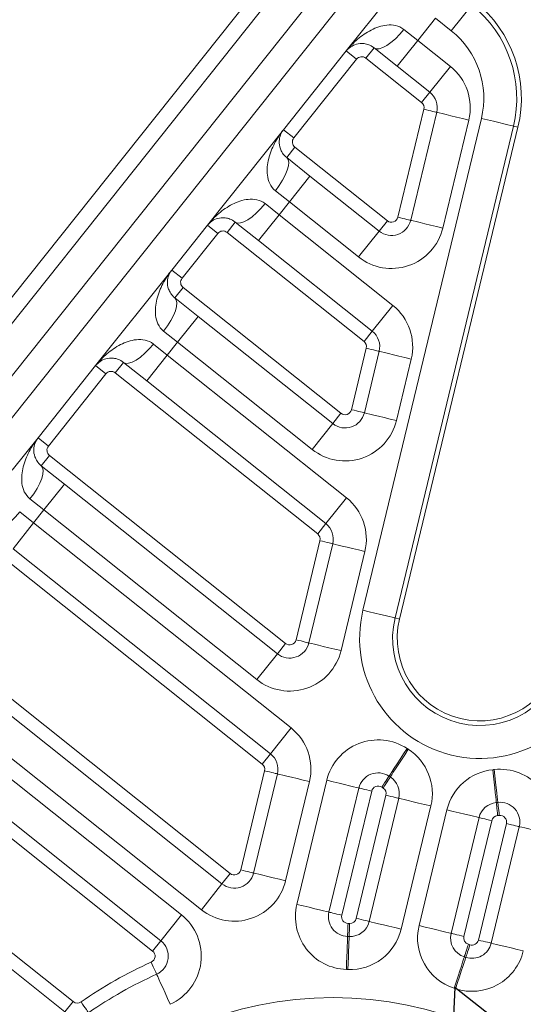
# Model space of a CAD drawing. Extents: x 0 to 38.1, y 0 to 22.
# Drawn here: x 29.8 to 29.9, y 7.1 to 7.3 of the extents above; entities that cross this region are included whole.
import ezdxf

# ---------------------------------------------------------------- set-up
doc = ezdxf.new("R2010")
doc.units = 0
doc.header["$LTSCALE"] = 0.5
doc.header["$MEASUREMENT"] = 0
doc.layers.get('0').update_dxf_attribs({"linetype": 'CONTINUOUS'})
doc.layers.add('TENDONS', color=7, linetype='CONTINUOUS')

msp = doc.modelspace()

# ---------------------------------------------------------------- linework, layer by layer
at = {"color": 7, "linetype": 'Continuous', "lineweight": 15}
for p, q in [((29.81709087118642, 7.33382183692699), (29.74154135827407, 7.238976558894448)), ((29.7461249599363, 7.239778052487813), (29.81862065635117, 7.330789552331753)), ((29.82345565288682, 7.326938210011095), (29.75095995647195, 7.235926710167154)), ((29.75485071440964, 7.232827506146139), (29.82734641082452, 7.323839005990079)), ((29.82299673679778, 7.30834711667009), (29.8322350441393, 7.319944939006456)), ((29.84289484522439, 7.312151404449112), (29.846786542045, 7.317037062248092)), ((29.83990795613393, 7.314530626911084), (29.83656019711786, 7.310327831652385)), ((29.84289484522439, 7.312151404449112), (29.83990795613393, 7.314530626911084)), ((29.8339203354168, 7.312430627593402), (29.83656019711786, 7.310327831652385)), ((29.83266613013813, 7.305439198342487), (29.83656019711786, 7.310327831652385)), ((29.83656019711786, 7.310327831652385), (29.8427112514082, 7.305428176496408)), ((29.82299673679778, 7.30834711667009), (29.81111983421794, 7.29343678721955)), ((29.82299673679778, 7.30834711667009), (29.82495218994282, 7.306789490020723)), ((29.82826635943864, 7.30894385919823), (29.82670873493101, 7.306988408741944)), ((29.83266613013813, 7.305439198342487), (29.82826635943864, 7.30894385919823)), ((29.82495218994282, 7.306789490020723), (29.81307528736297, 7.291879160570181)), ((29.83725955992084, 7.298584092730223), (29.82670873493101, 7.306988408741944)), ((29.83881718442847, 7.30053954318651), (29.83266613013813, 7.305439198342487)), ((29.83881718442847, 7.30053954318651), (29.8427112514082, 7.305428176496408)), ((29.83881718442847, 7.30053954318651), (29.83725955992084, 7.298584092730223)), ((29.83277190308834, 7.276865095093445), (29.83769600842278, 7.297313724064017)), ((29.83520242673397, 7.276279818239399), (29.84012653385866, 7.29672844577596)), ((29.8261628132725, 7.20244078714728), (29.848589860772, 7.295574981014941)), ((29.84620284191253, 7.295265248628352), (29.84127873836731, 7.274816618232554)), ((29.79671178467098, 7.275348841811176), (29.81111983421794, 7.29343678721955)), ((29.81111983421794, 7.29343678721955), (29.81307528736297, 7.291879160570181)), ((29.85466247347302, 7.294112676553409), (29.83223542311529, 7.20097847909749)), ((29.85551863599863, 7.29390650802203), (29.83309158348663, 7.200772315214591)), ((29.85466247347302, 7.294112676553409), (29.85551863599863, 7.29390650802203)), ((29.81327420212704, 7.290122621658602), (29.81171657190681, 7.288167164030689)), ((29.81327420212704, 7.290122621658602), (29.83077783007386, 7.276180013307261)), ((29.81171657190681, 7.288167164030689), (29.8161163426063, 7.284662503174948)), ((29.8161163426063, 7.284662503174948), (29.81222227562657, 7.279773869865052)), ((29.8161163426063, 7.284662503174948), (29.82922019985364, 7.274224555679348)), ((29.81222227562657, 7.279773869865052), (29.8095824139255, 7.281876665806069)), ((29.81222227562657, 7.279773869865052), (29.8102752421367, 7.277329553210102)), ((29.8253261328739, 7.269335922369452), (29.81222227562657, 7.279773869865052)), ((29.80763538043564, 7.279432349151119), (29.8102752421367, 7.277329553210102)), ((29.80042377994597, 7.273990130294772), (29.80198140445359, 7.275945580751058)), ((29.80638117515308, 7.272440919895317), (29.80198140445359, 7.275945580751058)), ((29.8102752421367, 7.277329553210102), (29.80638117515308, 7.272440919895317)), ((29.8102752421367, 7.277329553210102), (29.83181364558701, 7.260173022876334)), ((29.83077783007386, 7.276180013307261), (29.82922019985364, 7.274224555679348)), ((29.79671178467098, 7.275348841811176), (29.78994759478122, 7.266857040262387)), ((29.79671178467098, 7.275348841811176), (29.79866723781602, 7.273791215161809)), ((29.82922019985364, 7.274224555679348), (29.8253261328739, 7.269335922369452)), ((29.79866723781602, 7.273791215161809), (29.79190304792626, 7.265299413613018)), ((29.82636195409575, 7.253328939105263), (29.80042377994597, 7.273990130294772)), ((29.82791957860339, 7.255284389561549), (29.80638117515308, 7.272440919895317)), ((29.77553954523427, 7.248769094854016), (29.78994759478122, 7.266857040262387)), ((29.78994759478122, 7.266857040262387), (29.79190304792626, 7.265299413613018)), ((29.79054433532834, 7.261587420661785), (29.79210195983597, 7.263542871118071)), ((29.79210195983597, 7.263542871118071), (29.82199992653981, 7.239727486015088)), ((29.79054433532834, 7.261587420661785), (29.79494410602783, 7.258082759806044)), ((29.83181364558701, 7.260173022876334), (29.82791957860339, 7.255284389561549)), ((29.79105003618985, 7.253194122907889), (29.79494410602783, 7.258082759806044)), ((29.79494410602783, 7.258082759806044), (29.82044230203218, 7.237772035558802)), ((29.79105003618985, 7.253194122907889), (29.7884101744888, 7.255296918848906)), ((29.82636195409575, 7.253328939105263), (29.82791957860339, 7.255284389561549)), ((29.78646314099893, 7.252852602193958), (29.7891030027, 7.250749806252941)), ((29.79105003618985, 7.253194122907889), (29.7891030027, 7.250749806252941)), ((29.8165482321942, 7.232883398660649), (29.79105003618985, 7.253194122907889)), ((29.82399400526688, 7.240412574972899), (29.82679840260259, 7.25205857043516)), ((29.7891030027, 7.250749806252941), (29.78520893571637, 7.245861172938156)), ((29.7891030027, 7.250749806252941), (29.82303574849556, 7.223720496309285)), ((29.82642452605815, 7.239827294535484), (29.82922892624823, 7.251473293581116)), ((29.83530523788158, 7.25001009357427), (29.83250084054585, 7.238364098112006)), ((29.77553954523427, 7.248769094854016), (29.76463615654306, 7.235080920145135)), ((29.77553954523427, 7.248769094854016), (29.7774949983793, 7.247211468204647)), ((29.78080916501688, 7.249365833793897), (29.77925153908012, 7.247410381543483)), ((29.78520893571637, 7.245861172938156), (29.78080916501688, 7.249365833793897)), ((29.7774949983793, 7.247211468204647), (29.76659160968809, 7.233523293495766)), ((29.81758405557519, 7.216876410744085), (29.77925153908012, 7.247410381543483)), ((29.81914168151194, 7.218831862994501), (29.78520893571637, 7.245861172938156)), ((29.82044230203218, 7.237772035558802), (29.82199992653981, 7.239727486015088)), ((29.8165482321942, 7.232883398660649), (29.82044230203218, 7.237772035558802)), ((29.75973934772443, 7.228933439162516), (29.76463615654306, 7.235080920145135)), ((29.76463615654306, 7.235080920145135), (29.76659160968809, 7.233523293495766)), ((29.76679052302693, 7.231766752794947), (29.76523289637756, 7.229811299649914)), ((29.76679052302693, 7.231766752794947), (29.81150594012684, 7.196148448419146)), ((29.76523289637756, 7.229811299649914), (29.76963266707705, 7.226306638794171)), ((29.76573859973517, 7.221418005029632), (29.76963266707705, 7.226306638794171)), ((29.76963266707705, 7.226306638794171), (29.80994831347747, 7.194192995274113)), ((29.82303574849556, 7.223720496309285), (29.81914168151194, 7.218831862994501)), ((29.76573859973517, 7.221418005029632), (29.76309873803411, 7.223520800970649)), ((29.76115170454424, 7.2210764843157), (29.76379156624531, 7.218973688374684)), ((29.76573859973517, 7.221418005029632), (29.76379156624531, 7.218973688374684)), ((29.8060542461356, 7.189304361509572), (29.76573859973517, 7.221418005029632)), ((29.76379156624531, 7.218973688374684), (29.75989749881776, 7.214085054502593)), ((29.76379156624531, 7.218973688374684), (29.81254175526532, 7.180141464870806)), ((29.81914168151194, 7.218831862994501), (29.81758405557519, 7.216876410744085)), ((29.80709006091971, 7.173297377516366), (29.75394010120021, 7.215634261875985)), ((29.81350001742478, 7.196833535582829), (29.81802050192288, 7.215606046726357)), ((29.81593053605793, 7.196248259789005), (29.82045102772766, 7.215020765219938)), ((29.80864768783778, 7.175252830998717), (29.75989749881776, 7.214085054502593)), ((29.82652734079013, 7.21355756700722), (29.82200685270376, 7.194785058721937)), ((29.74147908621399, 7.199990634466936), (29.80101194653835, 7.152569416530914)), ((29.83223542311529, 7.20097847909749), (29.83309158348663, 7.200772315214591)), ((29.81150594012684, 7.196148448419146), (29.80994831347747, 7.194192995274113)), ((29.7443212295515, 7.194530519571538), (29.79945431917636, 7.150613962491258)), ((29.8060542461356, 7.189304361509572), (29.80994831347747, 7.194192995274113)), ((29.79556025219274, 7.145725329176473), (29.74042716256788, 7.189641886256753)), ((29.73848012907801, 7.187197569601805), (29.79177648767056, 7.144744070437751)), ((29.78632479332496, 7.137899983083312), (29.72862866403291, 7.183858143103107)), ((29.78788242068693, 7.139855437122966), (29.73458606209439, 7.18230893628702)), ((29.81254175526532, 7.180141464870806), (29.80864768783778, 7.175252830998717)), ((29.80864768783778, 7.175252830998717), (29.80709006091971, 7.173297377516366)), ((29.80300602241105, 7.153254501905355), (29.80752651067655, 7.172027010415515)), ((29.71811468146958, 7.17065883100952), (29.77127890931681, 7.128310581296533)), ((29.80543654964494, 7.152669222193063), (29.80995703700992, 7.171441729582734)), ((29.8160333459088, 7.169978533495961), (29.81151285769004, 7.151206025044463)), ((29.81364977007662, 7.146731775635773), (29.81930739855006, 7.170226561757712)), ((29.82538371448428, 7.16876335978724), (29.81972608601083, 7.145268573665302)), ((29.82781423365481, 7.16817808466805), (29.82215660464787, 7.144683297876366)), ((29.8249058204165, 7.144086625642661), (29.83052258132675, 7.167411686434507)), ((29.82733634693388, 7.143501345030861), (29.83295310067252, 7.166826411535304)), ((29.72095682480319, 7.165198716109236), (29.76972128195094, 7.12635512725199)), ((29.83902941696011, 7.165363210018482), (29.83341265570038, 7.142038148777875)), ((29.83678678207881, 7.142701776502571), (29.84206757098949, 7.164631611442731)), ((29.84814387975597, 7.163168415189745), (29.84286309837129, 7.141238574981854)), ((29.85057440626847, 7.162583134581839), (29.84529361736269, 7.140653299637785)), ((29.84802234782827, 7.139971545576927), (29.85333473985491, 7.162032654531233)), ((29.85045287417042, 7.13938626474514), (29.85576526636741, 7.161447373923327)), ((29.80101194653835, 7.152569416530914), (29.79945431917636, 7.150613962491258)), ((29.79556025219274, 7.145725329176473), (29.79945431917636, 7.150613962491258)), ((29.79177648767056, 7.144744070437751), (29.78788242068693, 7.139855437122966)), ((29.78632479332496, 7.137899983083312), (29.78788242068693, 7.139855437122966)), ((29.76972128195094, 7.12635512725199), (29.77127890931681, 7.128310581296533))]:
    msp.add_line(p, q, dxfattribs=at)
at = {"color": 7, "linetype": 'Continuous', "lineweight": 15, "flags": 128}
for points in [[(29.82826635943864, 7.30894385919823), (29.82868452435253, 7.308764301285198), (29.82923626600958, 7.308779514497688), (29.82990037788792, 7.308988905921499), (29.83065134825396, 7.30938443653937), (29.83146031122741, 7.309950906659665), (29.83229617718674, 7.31066654383142), (29.83312682175956, 7.311503837096016), (29.8339203354168, 7.312430627593402)], [(29.83769600842278, 7.297313724064017), (29.83817017875949, 7.297199539665529), (29.8386261269575, 7.297089744808353), (29.83904633197218, 7.296988557280541), (29.83941465172689, 7.296899869931693), (29.83971691608979, 7.296827083034838), (29.83994151800064, 7.296772996660192), (29.84007982997471, 7.296739689919137), (29.84012653385866, 7.29672844577596)], [(29.84012653385866, 7.29672844577596), (29.84024328321183, 7.296700326092637), (29.84058906242138, 7.296617065687004), (29.84115057544157, 7.296481849049327), (29.84190624385021, 7.296299887537971), (29.84282702626427, 7.296078153400479), (29.84387753897342, 7.295825190304605), (29.84501741035476, 7.295550702443666), (29.84620284191253, 7.295265248628352)], [(29.848589860772, 7.295574981014941), (29.84974927666608, 7.295295788588382), (29.85086608863369, 7.295026859713515), (29.85189925685893, 7.294778067533519), (29.85281082380006, 7.294558564449794), (29.85356728786744, 7.294376402763277), (29.8541408451458, 7.294238283885672), (29.85451043786689, 7.294149285702375), (29.85466247347302, 7.294112676553409)], [(29.81171657190681, 7.288167164030689), (29.8119850911004, 7.287799740049408), (29.81209364109814, 7.287258567991788), (29.81203805769368, 7.286564449961153), (29.81182047151739, 7.285744049317422), (29.81144924822089, 7.28482890704092), (29.81093864537147, 7.283854179793311), (29.81030829378484, 7.282857330366497), (29.8095824139255, 7.281876665806069)], [(29.80763538043564, 7.279432349151119), (29.80684187248711, 7.27850556582047), (29.80601122220558, 7.277668265389138), (29.80517535624237, 7.276952628212495), (29.80436639612326, 7.276386161675568), (29.80361542576112, 7.275990631062585), (29.80295131102454, 7.275781236050518), (29.80239957222184, 7.275766026421396), (29.80198140445359, 7.275945580751058)], [(29.83277190308834, 7.276865095093445), (29.83324607914153, 7.276750917871473), (29.83370202553662, 7.276641124442426), (29.83412223235032, 7.276539935481596), (29.83449054459732, 7.276451242399027), (29.83479280895633, 7.276378455497284), (29.83501742016803, 7.276324373436017), (29.83515572856263, 7.276291069554205), (29.83520242673397, 7.276279818239399)], [(29.83520242673397, 7.276279818239399), (29.83531918179485, 7.276251705731598), (29.83566496459266, 7.27616844246772), (29.83622647402948, 7.276033228684394), (29.8369821403089, 7.275851257147062), (29.8379029248434, 7.27562953303455), (29.8389534354321, 7.275376559913694), (29.84009331252215, 7.275102079219494), (29.84127873836731, 7.274816618232554)], [(29.7884101744888, 7.255296918848906), (29.78913605434813, 7.256277583409336), (29.7897664030804, 7.257274429252782), (29.79027700592982, 7.258249156500389), (29.79064823208456, 7.259164302365148), (29.79086581825697, 7.259984703003992), (29.79092140451967, 7.260678824622884), (29.79081285166757, 7.261219993097136), (29.79054433532834, 7.261587420661785)], [(29.78646314099893, 7.252852602193958), (29.78566963019604, 7.251925815279941), (29.78483897991452, 7.251088514848609), (29.78400311680564, 7.250372881255332), (29.78319415669044, 7.249806414723295), (29.78244318632439, 7.249410884105425), (29.78177907159172, 7.249201489098246), (29.78122732993077, 7.249186275880865), (29.78080916501688, 7.249365833793897)], [(29.82679840260259, 7.25205857043516), (29.82727257579754, 7.251944389624931), (29.82772852578089, 7.251834593337639), (29.82814872900634, 7.251733407235054), (29.82851704125333, 7.251644714152485), (29.82881931205885, 7.251571927980756), (29.82904391397458, 7.251517841602213), (29.82918222595254, 7.25148453486605), (29.82922892624823, 7.251473293581116)], [(29.83530523788158, 7.25001009357427), (29.83411980917817, 7.250295550972952), (29.83297993494735, 7.250570035246627), (29.83192941864996, 7.250823001200747), (29.83100863696491, 7.251044728900519), (29.83025296783115, 7.251226696854484), (29.82969145839432, 7.251361910637808), (29.82934568203912, 7.251445174626811), (29.82922892624823, 7.251473293581116)], [(29.82399400526688, 7.240412574972899), (29.82446817560747, 7.2402983905793), (29.82492412559083, 7.240188594292007), (29.82534433167061, 7.240087411772793), (29.82571264392151, 7.239998718695112), (29.82601491186877, 7.239925928935124), (29.82623951663397, 7.239871846143846), (29.82637782861193, 7.23983853940768), (29.82642452605815, 7.239827294535484)], [(29.83250084054585, 7.238364098112006), (29.8313154089881, 7.23864955192732), (29.83017553760674, 7.238924039788259), (29.82912502131423, 7.239177005738483), (29.82820423962919, 7.239398733438257), (29.82744857049543, 7.239580701392221), (29.82688706105861, 7.239715915175546), (29.8265412847034, 7.239799179164548), (29.82642452605815, 7.239827294535484)], [(29.76309873803411, 7.223520800970649), (29.76382461610996, 7.224501463292084), (29.76445496698397, 7.225498311824277), (29.76496556840427, 7.226473037277756), (29.765336794559, 7.227388183142516), (29.7655543800188, 7.22820858288674), (29.76560996628151, 7.228902704505632), (29.76550141485463, 7.229443874769123), (29.76523289637756, 7.229811299649914)], [(29.76115170454424, 7.2210764843157), (29.76035819267049, 7.220149696057309), (29.75952754310158, 7.219312396520596), (29.75869167874661, 7.218596761362958), (29.75788271822642, 7.218030294322501), (29.7571317488884, 7.21763476499523), (29.75646763419856, 7.217425370041827), (29.75591589356565, 7.217410158115046), (29.75549772811826, 7.217589715358335)], [(29.81802050192288, 7.215606046726357), (29.81849467368871, 7.215491864121999), (29.81895062367596, 7.215382067839595), (29.81937083191489, 7.215280880668006), (29.81973914200764, 7.215192192233916), (29.82004140995002, 7.215119402477823), (29.82026601329488, 7.21506531789341), (29.82040432527284, 7.215032011157245), (29.82045102772766, 7.215020765219938)], [(29.82652734079013, 7.21355756700722), (29.82534190923236, 7.213843020822534), (29.82420203785102, 7.214117508683472), (29.82315151797025, 7.214370477491943), (29.8222307362852, 7.214592205191716), (29.82147507216492, 7.214774172076675), (29.82091355771461, 7.214909386929005), (29.82056778135941, 7.214992650918006), (29.82045102772766, 7.215020765219938)], [(29.8261628132725, 7.20244078714728), (29.82732222557832, 7.202161597578964), (29.82843903970507, 7.201892664051725), (29.82947220577606, 7.20164387652021), (29.83038377201709, 7.201424365204636), (29.83114023392633, 7.201242208161709), (29.83171379764241, 7.201104090013123), (29.83208338535489, 7.201015092894936), (29.83223542311529, 7.20097847909749)], [(29.81350001742478, 7.196833535582829), (29.81397418919061, 7.196719352978469), (29.81443013271884, 7.196609563303284), (29.81485034024026, 7.196508375240969), (29.81521865750464, 7.196419681094282), (29.81552091828028, 7.19634689704689), (29.81574552520851, 7.196292809608126), (29.81588383718647, 7.196259502871962), (29.81593053605793, 7.196248259789005)], [(29.82200685270376, 7.194785058721937), (29.82082142257512, 7.195070514331379), (29.81968154976465, 7.195345000398188), (29.818631031313, 7.195597971000788), (29.81771024819884, 7.195819696906433), (29.81695458407856, 7.196001663791391), (29.81639307321651, 7.196136875785477), (29.81604729327305, 7.196220142632724), (29.81593053605793, 7.196248259789005)], [(29.83109230485359, 7.17101710905972), (29.83115836380919, 7.17111740044308), (29.83135400630278, 7.17141441617637), (29.83167171263383, 7.171896744527215), (29.83209927321153, 7.172545850194698), (29.83262026018607, 7.173336784134912), (29.83321464885295, 7.174239154901864), (29.83385959114396, 7.175218290958849), (29.83453031761528, 7.176236549609989)], [(29.83134035914877, 7.170855397025649), (29.83140546192653, 7.170956312357736), (29.83159828176584, 7.171255169248889), (29.83191140577456, 7.171740484072201), (29.83233279494308, 7.172393612025946), (29.83284626152795, 7.173189449404605), (29.83343207257897, 7.174097411948521), (29.83406771187606, 7.175082612111993), (29.83472875832705, 7.176107182446893)], [(29.80752651067655, 7.172027010415515), (29.8080006826215, 7.171912828036033), (29.80845663332136, 7.171803032648251), (29.80887684066366, 7.171701844361058), (29.80924515057728, 7.171613155702092), (29.80954741959542, 7.171540367286479), (29.80977202634452, 7.171486279622837), (29.80991033850161, 7.171452973111549), (29.80995703700992, 7.171441729582734)], [(29.85141388602052, 7.166021619669358), (29.85140184771291, 7.166141110288411), (29.85136621274473, 7.166494976510164), (29.85130833463828, 7.167069631380022), (29.85123044659738, 7.167842985137947), (29.8511355401597, 7.168785322699691), (29.85102725399555, 7.169860429350306), (29.85090976507148, 7.171026984192403), (29.85078757695873, 7.172240162844565)], [(29.85170836168974, 7.166052685882121), (29.85169519555154, 7.166172055304196), (29.85165620139995, 7.166525573746078), (29.85159288378309, 7.167099652595322), (29.85150766767498, 7.167872236848783), (29.85140384018765, 7.168813629406737), (29.85128537059752, 7.169887662781891), (29.8511568366367, 7.171053048401806), (29.85102315978162, 7.172265015747357)], [(29.8160333459088, 7.169978533495961), (29.81484791609169, 7.170263989496494), (29.81370804266306, 7.170538474777226), (29.81265753164683, 7.17079144000844), (29.81173674951398, 7.17101316714602), (29.81098107733033, 7.171195138624078), (29.81041956718089, 7.171330351512784), (29.81007379440906, 7.171413612647434), (29.80995703700992, 7.171441729582734)], [(29.81930739855006, 7.170226561757712), (29.82049282832534, 7.169941105694621), (29.82163270166441, 7.169666620301449), (29.82268321994082, 7.169413649478861), (29.82360400216324, 7.169191922453718), (29.82435966718015, 7.169009956684363), (29.8249211773247, 7.168874743799552), (29.82526695726816, 7.168791476952306), (29.82538371448428, 7.16876335978724)], [(29.82971709967962, 7.168929332744591), (29.82998539184421, 7.169336635240473), (29.83024336589119, 7.16972829194733), (29.83048112121522, 7.170089240076942), (29.83068951342417, 7.170405616295335), (29.83086054016642, 7.170665255828514), (29.83098762714199, 7.170858183925287), (29.83106588141369, 7.170976992679053), (29.83109230485359, 7.17101710905972)], [(29.82998500070072, 7.168754681449666), (29.83024941368968, 7.169164514326779), (29.83050366947547, 7.169558594484256), (29.83073799253555, 7.169921780729222), (29.83094338326064, 7.170240111987185), (29.83111194214852, 7.170501361335338), (29.83123718594598, 7.170695491742453), (29.83131431381103, 7.170815034408184), (29.83134035914877, 7.170855397025649)], [(29.82781423365481, 7.16817808466805), (29.82734006188898, 7.168292267272408), (29.82688411835586, 7.168402056951489), (29.82646391100966, 7.168503245233792), (29.82609559374918, 7.168591939385367), (29.8257933320779, 7.168664722308373), (29.82556872515357, 7.168718809752026), (29.8254304131756, 7.168752116488189), (29.82538371448428, 7.16876335978724)], [(29.83295310067252, 7.166826411535304), (29.83290640215543, 7.166837655063127), (29.83276808982311, 7.166870961354425), (29.83254349006651, 7.166925043080592), (29.83224122140663, 7.166997831945961), (29.83187290414714, 7.167086526088752), (29.83145270414681, 7.16718770888723), (29.83099675345084, 7.167297504279903), (29.83052258132675, 7.167411686434507)], [(29.83295310067252, 7.166826411535304), (29.83306985789253, 7.166798294375129), (29.8334156378311, 7.166715027531776), (29.83397714798054, 7.16657981464307), (29.83473281317658, 7.166397849098592), (29.83565359521499, 7.166176121852468), (29.83670411331327, 7.165923150796219), (29.83784398683147, 7.165648665627923), (29.83902941696011, 7.165363210018482)], [(29.85141388602052, 7.166021619669358), (29.85141869647381, 7.16597382612775), (29.8514329564801, 7.16583227543267), (29.85145610629383, 7.165602414626086), (29.85148725835338, 7.165293075046195), (29.85152522451418, 7.164916138638702), (29.85156853840528, 7.164486095255137), (29.85161553110859, 7.164019475606271), (29.85166440334292, 7.163534206248007)], [(29.85170836168974, 7.166052685882121), (29.85171362298055, 7.166004943398484), (29.85172922480143, 7.165863532417006), (29.85175455012646, 7.165633901659046), (29.85178863269859, 7.165324871923367), (29.85183016842114, 7.164948312011736), (29.85187755281924, 7.164518700223992), (29.85192896884563, 7.164052543153437), (29.85198243614138, 7.163567760718273)], [(29.84206757098949, 7.164631611442731), (29.84325300111812, 7.164346155833289), (29.84439287464121, 7.1640716706611), (29.84544338520862, 7.163818704876476), (29.84636416761017, 7.163596978076212), (29.84711983961468, 7.163415006373276), (29.84768134976412, 7.163279793484572), (29.84802712970758, 7.163196526637325), (29.84814387975597, 7.163168415189745)], [(29.84814387975597, 7.163168415189745), (29.84819058579416, 7.163157166398086), (29.8483288906005, 7.163123865374518), (29.84855349752483, 7.163069777930865), (29.84885576618861, 7.162996989070386), (29.84922407628135, 7.162908300636296), (29.84964428380278, 7.162807112573983), (29.85010023450264, 7.162697317186199), (29.85057440626847, 7.162583134581839)], [(29.85333473985491, 7.162032654531233), (29.85380891162074, 7.161918471926874), (29.8542648623206, 7.16180867653909), (29.85468506984203, 7.161707488476775), (29.85505337993477, 7.161618800042687), (29.85535564858976, 7.161546011181212), (29.85558025551799, 7.161491923742448), (29.85571856032922, 7.161458622714987), (29.85576526636741, 7.161447373923327)], [(29.85576526636741, 7.161447373923327), (29.85588202358742, 7.161419256763152), (29.85622779635926, 7.1613359956285), (29.85678930650869, 7.161200782739796), (29.85754497851321, 7.161018811036859), (29.85846576091476, 7.160797084236595), (29.85951627148217, 7.160544118451973), (29.86065614500037, 7.160269633283677), (29.86184157513389, 7.15998417767034)], [(29.80300602241105, 7.153254501905355), (29.80348019417688, 7.153140319300997), (29.80393614558935, 7.153030524807832), (29.80435635239817, 7.152929335850898), (29.80472466249581, 7.152840647412914), (29.80502693186731, 7.152767859450949), (29.80525153879554, 7.152713772012184), (29.80538985076961, 7.152680465271132), (29.80543654964494, 7.152669222193063)], [(29.81151285769004, 7.151206025044463), (29.81032742827401, 7.151491481548526), (29.80918755475582, 7.151765966716821), (29.80813704347091, 7.152018931610717), (29.80721626178197, 7.152240659305603), (29.80646058906483, 7.152422630113918), (29.80589907962801, 7.152557843897243), (29.80555330685618, 7.152641105031893), (29.80543654964494, 7.152669222193063)], [(29.81364977007662, 7.146731775635773), (29.81483520021014, 7.146446320022436), (29.81597507301573, 7.146171833959521), (29.81702559146737, 7.145918863356922), (29.81794637315242, 7.145697135657148), (29.81870203799019, 7.145515169662914), (29.81926354813474, 7.145379956778104), (29.81960932879471, 7.145296690830365), (29.81972608601083, 7.145268573665302)], [(29.82215660464787, 7.144683297876366), (29.82168243287814, 7.144797480475837), (29.82122648218218, 7.14490727586851), (29.8208062818236, 7.145008458217234), (29.82043796527574, 7.145097153263428), (29.82013569590423, 7.145169941225392), (29.81991109614274, 7.145224022955455), (29.81977278416867, 7.145257329696507), (29.81972608601083, 7.145268573665302)], [(29.82733634693388, 7.143501345030861), (29.8272896408957, 7.143512593822521), (29.82715132891773, 7.143545900558685), (29.82692672915625, 7.143599982288746), (29.82662446050126, 7.14367277115022), (29.8262561504085, 7.14376145958431), (29.82583594288219, 7.143862647650518), (29.82537999218233, 7.143972443038303), (29.8249058204165, 7.144086625642661)], [(29.82733634693388, 7.143501345030861), (29.82745309698227, 7.143473233583283), (29.82779887692573, 7.143389966736034), (29.82836038707028, 7.143254753851224), (29.82911605190807, 7.143072787856992), (29.83003684147635, 7.142851055348023), (29.83108735204865, 7.142598089559506), (29.83222722556685, 7.142323604391212), (29.83341265570038, 7.142038148777875)], [(29.82324493164536, 7.140642804065552), (29.82324655353933, 7.1406908163893), (29.82325137086364, 7.140832997754238), (29.82325918751804, 7.141063893781912), (29.82326971297235, 7.141374621282024), (29.82328253569542, 7.141753246799663), (29.8232971702403, 7.142185213563568), (29.82331304452226, 7.14265392871599), (29.82332955366649, 7.143141375271233)], [(29.82354955959006, 7.140631914862745), (29.82355136330717, 7.140679920054136), (29.82355671536819, 7.140822081243929), (29.82356539819471, 7.141052946531673), (29.82357708688933, 7.141363633709913), (29.8235913327188, 7.141742206747658), (29.8236075857813, 7.142174116251965), (29.8236252160225, 7.142642770139171), (29.82364355773005, 7.143130148617193)], [(29.83678678207881, 7.142701776502571), (29.83797221185798, 7.142416320444369), (29.83911209254391, 7.142141829558589), (29.84016260346957, 7.14188886422372), (29.84108338587112, 7.141667137423456), (29.84183905070891, 7.141485171429222), (29.84240056802508, 7.141349952831815), (29.84274634079691, 7.141266691697163), (29.84286309837129, 7.141238574981854)], [(29.82303335939267, 7.134396391218218), (29.82307463619242, 7.135615005203677), (29.82311432082206, 7.136786791739862), (29.82315090036751, 7.137866714802696), (29.8231829604149, 7.138813275301013), (29.82320927476186, 7.139590094939081), (29.82322882536594, 7.140167324213051), (29.82324086580788, 7.140522781376809), (29.82324493164536, 7.140642804065552)], [(29.82331455706893, 7.134386336184834), (29.8233604038133, 7.135604787634446), (29.8234044865845, 7.136776416650592), (29.82344511350558, 7.137856197912244), (29.8234807270025, 7.138802629174906), (29.82350995052793, 7.139579349351219), (29.82353166727444, 7.140156502654365), (29.82354503990052, 7.140511910900969), (29.82354955959006, 7.140631914862745)], [(29.84286309837129, 7.141238574981854), (29.84290979688349, 7.141227331457927), (29.84304810886145, 7.141194024721761), (29.84327271578968, 7.141139937282997), (29.84357497763619, 7.14106715457998), (29.84394329454231, 7.14097845998354), (29.84436350206374, 7.140877271921225), (29.84481944559686, 7.140767482242143), (29.84529361736269, 7.140653299637785)], [(29.84802234782827, 7.139971545576927), (29.84849651977323, 7.139857363197446), (29.84895247047309, 7.139747567809662), (29.84937267065255, 7.139646385236061), (29.8497409877339, 7.139557690859609), (29.85004325675104, 7.139484902452779), (29.85026785632851, 7.139430820501733), (29.85040616848171, 7.139397513985559), (29.85045287417042, 7.13938626474514)], [(29.84612632097203, 7.139170637113867), (29.84597705290125, 7.138706313985024), (29.84583351689886, 7.138259838697071), (29.84570123893625, 7.137848358968977), (29.84558528930035, 7.137487700130858), (29.84549013687068, 7.137191711374189), (29.84541943185731, 7.136971772311599), (29.84537589581262, 7.136836331227547), (29.84536119487074, 7.136790598823612)], [(29.84642013682873, 7.139075584351938), (29.84626915506261, 7.138611816913182), (29.84612397771927, 7.138165870452353), (29.84599018160284, 7.137754882944689), (29.84587290757113, 7.137394650618347), (29.84577666461148, 7.137099014152774), (29.84570514877449, 7.13687933714964), (29.84566111061271, 7.136744060182806), (29.84564623453465, 7.136698387443724)], [(29.85045287417042, 7.13938626474514), (29.85056962439794, 7.139358153522437), (29.85091540433262, 7.139274886674196), (29.85147691448595, 7.139139673790378), (29.85223257949897, 7.138957708016134), (29.85315336163183, 7.138735980878554), (29.85420387981868, 7.138483009943528), (29.8553437532473, 7.138208524662794), (29.85652918306931, 7.137923068658367)], [(29.84344837513066, 7.130840504838174), (29.84382154854152, 7.132001309357173), (29.84418037903321, 7.133117507716653), (29.84451107698573, 7.134146203507905), (29.844800943733, 7.135047856096303), (29.84503882140099, 7.135787831064759), (29.84521558447231, 7.136337679391479), (29.84532443515602, 7.136676273304895), (29.84536119487074, 7.136790598823612)], [(29.84371148955051, 7.130755386621365), (29.84408894056306, 7.131914808284307), (29.84445188751305, 7.133029671587412), (29.84478637743516, 7.134057139903382), (29.84507956269254, 7.134957720952896), (29.84532017726035, 7.135696806410568), (29.84549896309378, 7.136246001537149), (29.84560906261409, 7.136584191778407), (29.84564623453465, 7.136698387443724)], [(29.78605993042384, 7.135782801973415), (29.78626045948849, 7.135338210241425), (29.78645329079318, 7.134910701816874), (29.78663100282937, 7.134516706354582), (29.78678676659549, 7.134171367043832), (29.78691459735068, 7.133887959222593), (29.78700958336144, 7.13367736829338), (29.78706807568783, 7.133547680743373), (29.78708782913413, 7.133503890206013)], [(29.78965757443665, 7.127806623679023), (29.78915624175688, 7.128918105127992), (29.78867417493954, 7.129986875850831), (29.78822990059545, 7.130971857004729), (29.78784048976225, 7.131835203486521), (29.78752091070536, 7.132543727699781), (29.78728343636092, 7.133070215369266), (29.78713720557484, 7.133394419565933), (29.78708782913413, 7.133503890206013)], [(29.77277002771665, 7.128261117276313), (29.77304796175163, 7.127860323654957), (29.77331521098846, 7.127474937836405), (29.77356150132373, 7.12711976507471), (29.77377738139468, 7.126808451330247), (29.77395455579695, 7.126552960046672), (29.7740862009863, 7.126363115394293), (29.77416727392604, 7.126246209965858), (29.77419464718129, 7.126206733058208)]]:
    msp.add_lwpolyline(points, dxfattribs=at)
at = {"color": 7, "linetype": 'Continuous', "lineweight": 15}
msp.add_circle((29.82049455239569, 7.059439371218355), 0.06962682888916132, dxfattribs=at)
for centre, radius, start, end in [((29.83273246950041, 7.299393500882077), 0.02255686377970803, 346.4607382384785, 51.46073823847826), ((29.83273246950041, 7.299393500882077), 0.02343750000000008, 346.4607382384785, 51.46073823847826), ((29.83273246950041, 7.299393500882077), 0.01631067111083872, 346.4607382384785, 51.46073823847826), ((29.8259299199201, 7.306010679169775), 0.001249999999999975, 51.46073823847826, 141.4607382384783), ((29.83648074532546, 7.297606362827061), 0.01000000000000004, 346.4607382384785, 51.46073823847826), ((29.83648074532546, 7.297606362827061), 0.003749999999999981, 346.4607382384785, 51.46073823847826), ((29.83648074532546, 7.297606362827061), 0.001249999999999981, 346.4607382384785, 51.46073823847826), ((29.81405301461051, 7.291100346292302), 0.00125, 141.4607382384783, 231.4607382384783), ((29.83155664242535, 7.277157738046101), 0.003750000000000069, 231.4607382384783, 346.4607382384785), ((29.83155664242535, 7.277157738046101), 0.001249999999999994, 231.4607382384783, 346.4607382384785), ((29.79964496554642, 7.273012401490121), 0.00125, 51.46073823847826, 141.4607382384783), ((29.83155664242535, 7.277157738046101), 0.01000000000000004, 231.4607382384783, 346.4607382384785), ((29.79288077474545, 7.264520598797391), 0.001250000000000031, 141.4607382384783, 231.4607382384783), ((29.82558314054194, 7.252351209626937), 0.01000000000000002, 346.4607382384785, 51.46073823847826), ((29.82558314054194, 7.252351209626937), 0.003750000000000069, 346.4607382384785, 51.46073823847826), ((29.82558314054194, 7.252351209626937), 0.00125, 346.4607382384785, 51.46073823847826), ((29.77847272568136, 7.246432653995209), 0.001249999999999975, 51.46073823847826, 141.4607382384783), ((29.82277874236835, 7.240705212962324), 0.003750000000000031, 231.4607382384783, 346.4607382384785), ((29.82277874236835, 7.240705212962324), 0.001250000000000031, 231.4607382384783, 346.4607382384785), ((29.82277874236835, 7.240705212962324), 0.01000000000000004, 231.4607382384783, 346.4607382384785), ((29.76756933720042, 7.232744479550314), 0.001249999999999975, 141.4607382384783, 231.4607382384783), ((29.81680524048495, 7.215898684543159), 0.01000000000000005, 346.4607382384785, 51.46073823847826), ((29.81680524048495, 7.215898684543159), 0.003750000000000031, 346.4607382384785, 51.46073823847826), ((29.81680524048495, 7.215898684543159), 0.001250000000000031, 346.4607382384785, 51.46073823847826), ((29.84828236055338, 7.197114321242539), 0.02275182888916137, 166.4607382384785, 346.4607382384785), ((29.84828236055338, 7.197114321242539), 0.01650563622029201, 166.4607382384785, 346.4607382384785), ((29.84828236055338, 7.197114321242539), 0.01562500000000006, 166.4607382384785, 346.4607382384785), ((29.81228475257465, 7.197126176549121), 0.003750000000000031, 231.4607382384783, 346.4607382384785), ((29.81228475257465, 7.197126176549121), 0.001249999999999994, 231.4607382384783, 346.4607382384785), ((29.81228475257465, 7.197126176549121), 0.01000000000000005, 231.4607382384783, 346.4607382384785), ((29.80631125069124, 7.172319648129957), 0.01000000000000002, 346.4607382384785, 51.46073823847826), ((29.82902949822124, 7.167885443536202), 0.01000000000000002, 56.6273763295782, 166.4607382384785), ((29.80631125069124, 7.172319648129957), 0.003750000000000081, 346.4607382384785, 51.46073823847826), ((29.84828236055338, 7.197114321242539), 0.02500000000000006, 236.6273763295781, 237.1702842028779), ((29.82930731749186, 7.167704327351203), 0.01000000000000001, 346.4607382384785, 57.17028420287791), ((29.80631125069124, 7.172319648129957), 0.001250000000000094, 346.4607382384785, 51.46073823847826), ((29.82902949822124, 7.167885443536202), 0.003750000000000012, 56.6273763295782, 166.4607382384785), ((29.85178966736622, 7.162290496077157), 0.01000000000000002, 95.7511922740785, 166.4607382384785), ((29.84828236055338, 7.197114321242539), 0.0250000000000001, 275.7511922740785, 276.2941001473786), ((29.85211947917311, 7.162325292504823), 0.01000000000000005, 346.4607382384785, 96.29410014737854), ((29.84828236055338, 7.197114321242539), 0.03125000000000006, 236.6273763295781, 237.1702842028779), ((29.82930731749186, 7.167704327351203), 0.003750000000000006, 346.4607382384785, 57.17028420287791), ((29.82902949822124, 7.167885443536202), 0.001249999999999987, 56.6273763295782, 166.4607382384785), ((29.84828236055338, 7.197114321242539), 0.03375000000000008, 236.6273763295781, 237.1702842028779), ((29.82930731749186, 7.167704327351203), 0.001250000000000006, 346.4607382384785, 57.17028420287791), ((29.85178966736622, 7.162290496077157), 0.003750000000000044, 95.7511922740785, 166.4607382384785), ((29.84828236055338, 7.197114321242539), 0.03125000000000008, 275.7511922740785, 276.2941001473786), ((29.85211947917311, 7.162325292504823), 0.003749999999999975, 346.4607382384785, 96.29410014737854), ((29.85178966736622, 7.162290496077157), 0.001250000000000094, 95.7511922740785, 166.4607382384785), ((29.84828236055338, 7.197114321242539), 0.03375000000000002, 275.7511922740785, 276.2941001473786), ((29.85211947917311, 7.162325292504823), 0.001250000000000056, 346.4607382384785, 96.29410014737854), ((29.80179076278095, 7.153547140135919), 0.001250000000000094, 231.4607382384783, 346.4607382384785), ((29.80179076278095, 7.153547140135919), 0.01000000000000005, 231.4607382384783, 346.4607382384785), ((29.80179076278095, 7.153547140135919), 0.003750000000000106, 231.4607382384783, 346.4607382384785), ((29.82337186866793, 7.144390657563283), 0.01000000000000002, 166.4607382384785, 268.0601225938785), ((29.78554598026466, 7.136922255177526), 0.01000000000000006, 294.2777044297783, 51.46073823847826), ((29.82337186866793, 7.144390657563283), 0.003750000000000044, 166.4607382384785, 268.0601225938785), ((29.82337186866793, 7.144390657563283), 0.001249999999999994, 166.4607382384785, 268.0601225938785), ((29.82369055799054, 7.144379264957632), 0.003749999999999987, 267.845166976178, 346.4607382384785), ((29.82369055799054, 7.144379264957632), 0.001250000000000119, 267.845166976178, 346.4607382384785), ((29.82369055799054, 7.144379264957632), 0.009999999999999969, 267.845166976178, 346.4607382384785), ((29.82049455239569, 7.059439371218355), 0.08375000000000006, 87.845166976178, 88.06012259387849), ((29.84650888287073, 7.140360657731929), 0.01000000000000002, 166.4607382384785, 252.178597450178), ((29.78554598026466, 7.136922255177526), 0.003750000000000031, 294.2777044297783, 51.46073823847826), ((29.82049455239569, 7.059439371218355), 0.08125, 87.845166976178, 88.06012259387849), ((29.84650888287073, 7.140360657731929), 0.003749999999999956, 166.4607382384785, 252.178597450178), ((29.84650888287073, 7.140360657731929), 0.001250000000000006, 166.4607382384785, 252.178597450178), ((29.84680708476512, 7.140264185727064), 0.001249999999999994, 251.9673318844785, 346.4607382384785), ((29.78554598026466, 7.136922255177526), 0.001250000000000031, 294.2777044297783, 51.46073823847826), ((29.84680708476512, 7.140264185727064), 0.01000000000000005, 251.9673318844785, 346.4607382384785), ((29.84680708476512, 7.140264185727064), 0.003749999999999981, 251.9673318844785, 346.4607382384785), ((29.82049455239569, 7.059439371218355), 0.08375, 71.9673318844785, 72.17859745017793), ((29.82049455239569, 7.059439371218355), 0.08125000000000006, 71.9673318844785, 72.17859745017793), ((29.82049455239569, 7.059439371218355), 0.08375, 114.2777044297783, 124.7394194399786), ((29.82049455239569, 7.059439371218355), 0.07500000000000007, 87.845166976178, 88.06012259387849), ((29.82049455239569, 7.059439371218355), 0.08125, 114.2777044297783, 124.7394194399786), ((29.82049455239569, 7.059439371218355), 0.07500000000000007, 71.9673318844785, 72.17859745017793), ((29.77205772544327, 7.129288306751956), 0.001249999999999975, 231.4607382384783, 304.7394194399786)]:
    msp.add_arc(centre, radius, start, end, dxfattribs=at)
for points, knots in [([(29.8339203357663, 7.312430628907791), (29.83344036581654, 7.31281295153544), (29.8329003558398, 7.31304424703001), (29.83179365267647, 7.313289188064804), (29.83124396045551, 7.313301436484004), (29.8301811723339, 7.313197193076848), (29.82965829113221, 7.313077974873448), (29.82865498414012, 7.312753094119619), (29.82817537252424, 7.312548356290216), (29.82678840661465, 7.311841449239942), (29.8259274572593, 7.311243209722827), (29.8243565955412, 7.309902631239778), (29.82364106653556, 7.309156011071439), (29.82299673968181, 7.308347119561313)], [0, 0, 0, 0, 0.125, 0.125, 0.25, 0.25, 0.375, 0.375, 0.5, 0.5, 0.7500000000000002, 0.7500000000000002, 1, 1, 1, 1]), ([(29.82826636030877, 7.308943859410734), (29.8279024345461, 7.309233746421201), (29.82756948238848, 7.309399948966878), (29.82694107851597, 7.309637368175011), (29.82665217505477, 7.309700560753035), (29.8258399543035, 7.309799072026893), (29.82536899571478, 7.309743817257585), (29.82411190443211, 7.309403486769478), (29.82346719429869, 7.308937730899766), (29.82299673968181, 7.308347119561313)], [0, 0, 0, 0, 0.1249999999999999, 0.1249999999999999, 0.2499999999999998, 0.2499999999999998, 0.4999999999999998, 0.4999999999999998, 1, 1, 1, 1]), ([(29.80958241504994, 7.281876668093295), (29.80910244510016, 7.282258990720946), (29.80875625201124, 7.282733605012721), (29.80827003755586, 7.28375751101701), (29.80813517961076, 7.284290544689688), (29.80799912743756, 7.285349730738284), (29.80799840240292, 7.285886030286507), (29.80809070137581, 7.286936579344943), (29.80818300614062, 7.287449828515697), (29.80856186545642, 7.288959748258904), (29.8089524344205, 7.289932671789613), (29.80990779703995, 7.291763529367902), (29.81047550751845, 7.292627895173714), (29.81111983437221, 7.29343678668384)], [0, 0, 0, 0, 0.125, 0.125, 0.25, 0.25, 0.375, 0.375, 0.5, 0.5, 0.7500000000000002, 0.7500000000000002, 1, 1, 1, 1]), ([(29.81171657422164, 7.288167166056876), (29.81135264845897, 7.288457053067344), (29.81111620133168, 7.288744408563991), (29.81074427335427, 7.289303809035017), (29.81061807768911, 7.289571265883701), (29.81034043584329, 7.290340890483959), (29.810288977792, 7.290812279018807), (29.81033958517767, 7.292113640700506), (29.81064937975533, 7.292846175345387), (29.81111983437221, 7.29343678668384)], [0, 0, 0, 0, 0.1249999999999997, 0.1249999999999997, 0.2499999999999993, 0.2499999999999993, 0.4999999999999989, 0.4999999999999989, 1, 1, 1, 1]), ([(29.80763538139262, 7.279432351228134), (29.80715541144286, 7.279814673855785), (29.80661540146613, 7.280045969350356), (29.80550869830279, 7.280290910385148), (29.80495900608183, 7.280303158804349), (29.80389621796022, 7.280198915397191), (29.80337333675853, 7.280079697193793), (29.80237002976644, 7.279754816439965), (29.80189041815056, 7.279550078610562), (29.80050345224097, 7.278843171560286), (29.79964250288562, 7.278244932043172), (29.79807164116752, 7.276904353560122), (29.79735611216189, 7.276157733391784), (29.79671178530813, 7.275348841881659)], [0, 0, 0, 0, 0.1249999999999999, 0.1249999999999999, 0.2499999999999998, 0.2499999999999998, 0.3749999999999997, 0.3749999999999997, 0.4999999999999996, 0.4999999999999996, 0.7500000000000001, 0.7500000000000001, 1, 1, 1, 1]), ([(29.80198140593509, 7.275945581731078), (29.80161748017242, 7.276235468741545), (29.8012845280148, 7.276401671287223), (29.8006561241423, 7.276639090495355), (29.80036722068109, 7.27670228307338), (29.79955499992982, 7.276800794347238), (29.7990840413411, 7.276745539577929), (29.79782695005843, 7.276405209089823), (29.79718223992502, 7.275939453220115), (29.79671178530813, 7.275348841881659)], [0, 0, 0, 0, 0.1249999999999998, 0.1249999999999998, 0.2499999999999996, 0.2499999999999996, 0.4999999999999998, 0.4999999999999998, 1, 1, 1, 1]), ([(29.78841017518497, 7.255296920598507), (29.7879302052352, 7.255679243226158), (29.78758401214628, 7.256153857517935), (29.7870977976909, 7.257177763522224), (29.7869629397458, 7.257710797194902), (29.78682688757259, 7.258769983243496), (29.78682616253796, 7.259306282791719), (29.78691846151084, 7.260356831850155), (29.78701076627566, 7.260870081020911), (29.78738962559145, 7.262380000764116), (29.78778019455554, 7.263352924294827), (29.78873555717498, 7.265183781873114), (29.78930326765349, 7.266048147678928), (29.78994759450725, 7.266857039189054)], [0, 0, 0, 0, 0.1249999999999998, 0.1249999999999998, 0.2499999999999995, 0.2499999999999995, 0.3749999999999992, 0.3749999999999992, 0.4999999999999989, 0.4999999999999989, 0.7499999999999992, 0.7499999999999992, 1, 1, 1, 1]), ([(29.79054433435667, 7.26158741856209), (29.790180408594, 7.261877305572558), (29.78994396146671, 7.262164661069205), (29.7895720334893, 7.262724061540231), (29.78944583782414, 7.262991518388914), (29.78916819597833, 7.263761142989173), (29.78911673792704, 7.264232531524019), (29.78916734531271, 7.265533893205721), (29.78947713989036, 7.266266427850601), (29.78994759450725, 7.266857039189054)], [0, 0, 0, 0, 0.1250000000000001, 0.1250000000000001, 0.2500000000000002, 0.2500000000000002, 0.5000000000000003, 0.5000000000000003, 1, 1, 1, 1]), ([(29.78646314152765, 7.252852603733349), (29.78598317157789, 7.253234926360999), (29.78544316160116, 7.253466221855568), (29.78433645843783, 7.253711162890362), (29.78378676621687, 7.253723411309563), (29.78272397809526, 7.253619167902405), (29.78220109689357, 7.253499949699007), (29.78119778990148, 7.253175068945177), (29.78071817828559, 7.252970331115774), (29.779331212376, 7.2522634240655), (29.77847026302066, 7.251665184548385), (29.77689940130255, 7.250324606065336), (29.77618387229692, 7.249577985896996), (29.77553954544316, 7.248769094386871)], [0, 0, 0, 0, 0.125, 0.125, 0.2500000000000001, 0.2500000000000001, 0.3750000000000001, 0.3750000000000001, 0.5000000000000001, 0.5000000000000001, 0.7500000000000004, 0.7500000000000004, 1, 1, 1, 1]), ([(29.78080916607012, 7.249365834236292), (29.78044524030746, 7.249655721246759), (29.78011228814983, 7.249821923792437), (29.77948388427733, 7.250059343000569), (29.77919498081612, 7.250122535578592), (29.77838276006485, 7.250221046852451), (29.77791180147613, 7.250165792083143), (29.77665471019346, 7.249825461595037), (29.77601000006006, 7.249359705725329), (29.77553954544316, 7.248769094386871)], [0, 0, 0, 0, 0.1250000000000001, 0.1250000000000001, 0.2500000000000002, 0.2500000000000002, 0.5000000000000002, 0.5000000000000002, 1, 1, 1, 1]), ([(29.76309873763994, 7.223520801351432), (29.76261876769018, 7.223903123979083), (29.76227257460125, 7.224377738270858), (29.76178636014587, 7.225401644275147), (29.76165150220077, 7.225934677947826), (29.76151545002757, 7.226993863996421), (29.76151472499294, 7.227530163544644), (29.76160702396582, 7.22858071260308), (29.76169932873064, 7.229093961773836), (29.76207818804643, 7.230603881517041), (29.76246875701052, 7.23157680504775), (29.76342411962995, 7.233407662626039), (29.76399183010847, 7.234272028431853), (29.76463615696223, 7.235080919941977)], [0, 0, 0, 0, 0.1249999999999999, 0.1249999999999999, 0.2499999999999999, 0.2499999999999999, 0.3749999999999998, 0.3749999999999998, 0.4999999999999998, 0.4999999999999998, 0.7499999999999999, 0.7499999999999999, 1, 1, 1, 1]), ([(29.76523289681165, 7.229811299315015), (29.76486897104898, 7.230101186325482), (29.76463252392169, 7.230388541822128), (29.76426059594428, 7.230947942293154), (29.76413440027911, 7.231215399141838), (29.76385675843331, 7.231985023742098), (29.76380530038201, 7.232456412276944), (29.76385590776768, 7.233757773958645), (29.76416570234534, 7.234490308603526), (29.76463615696223, 7.235080919941977)], [0, 0, 0, 0, 0.1250000000000004, 0.1250000000000004, 0.2500000000000007, 0.2500000000000007, 0.5000000000000004, 0.5000000000000004, 1, 1, 1, 1])]:
    msp.add_open_spline(points, degree=3, knots=knots, dxfattribs=at)
at = {"layer": 'TENDONS'}
msp.add_lwpolyline([(30.34959897893106, 6.69070323408144), (30.4073705439089, 6.686127268538641), (29.84359217958607, 7.130987857069498), (29.84187619250753, 7.094380132727108), (30.34959897893106, 6.69070323408144), (30.34959897893106, 6.69070323408144)], dxfattribs=at)

doc.saveas('drawing.dxf')
